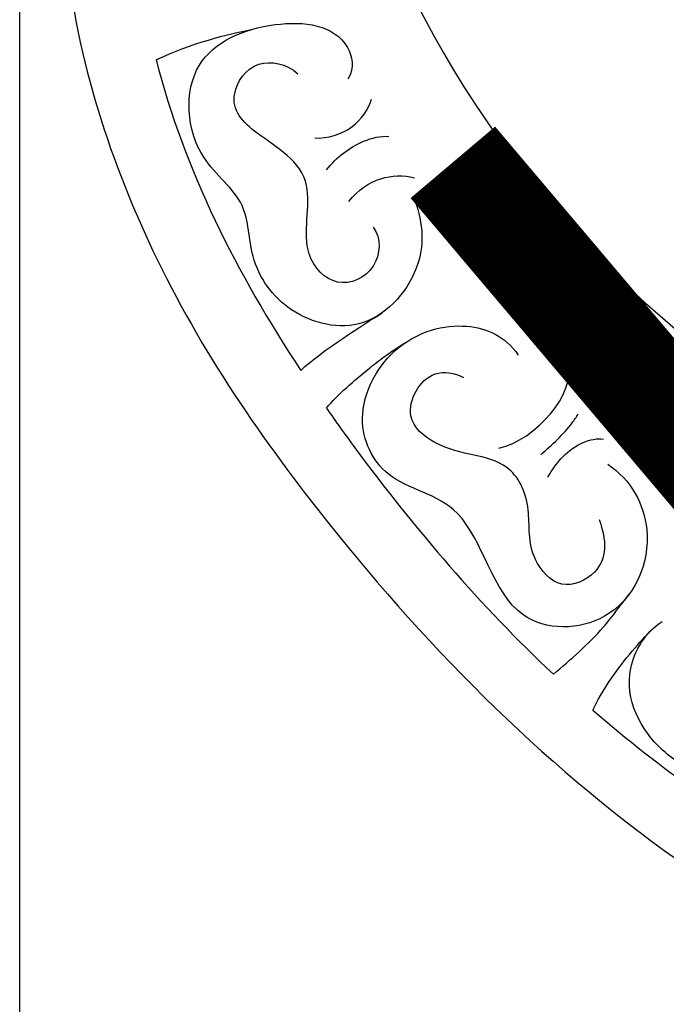
# Model space of a CAD drawing. Units: millimetres. Extents: x 9762 to 16482, y 5060 to 8030.
# Drawn here: x 13816 to 13836, y 6969 to 7000 of the extents above; entities that cross this region are included whole.
import ezdxf

# ---------------------------------------------------------------- set-up
doc = ezdxf.new("R2010")
doc.units = ezdxf.units.MM
doc.linetypes.add('HIDDEN', pattern=[1.875, 1.25, -0.625])
doc.linetypes.add('JIS_08_15', pattern=[17.25, 15, -0.75, 0.75, -0.75])
for name, color, linetype in [('H-06.木作(細線)', 8, 'Continuous'), ('H-08.木作(細線)', 8, 'Continuous'), ('IE-DIM', 3, 'Continuous'), ('文字', 4, 'Continuous')]:
    doc.layers.add(name, color=color, linetype=linetype)
doc.styles.add('CHINA', font='SIMPLEX.shx')
doc.dimstyles.new('DN-1', dxfattribs={"dimtxt": 2.6, "dimasz": 1, "dimexe": 1, "dimexo": 2, "dimgap": 0.5, "dimtad": 1, "dimdec": 0, "dimzin": 9, "dimdsep": 46, "dimtxsty": 'CHINA', "dimblk": 'ARCHTICK', "dimcen": 2, "dimdle": 1, "dimclrd": 5, "dimclre": 8, "dimclrt": 4, "dimadec": 1, "dimazin": 2, "dimtfac": 0.416667, "dimtdec": 0, "dimtix": 1, "dimtmove": 2, "dimatfit": 0, "dimldrblk": 'CCC', "dimfxl": 4, "dimfxlon": 1, "dimtzin": 0, "dimlwd": 25, "dimlwe": 25, "dimarcsym": 0})

# ---------------------------------------------------------------- blocks, each defined once
blk = doc.blocks.new('SE-21130L-d')
at = {"layer": 'H-08.木作(細線)'}
blk.add_arc((20.601, 16.91), 32.298, 92.2091, 234.8316, dxfattribs=at)
blk.add_arc((20.601, 16.91), 32.298, 92.2091, 234.8316, dxfattribs=at)
blk.add_arc((20.601, 16.91), 32.298, 92.2091, 234.8316, dxfattribs=at)
for points, knots in [([(26.25, 49.287), (26.666, 49.149), (27.605, 48.936), (28.349, 50.623), (24.909, 52.82), (20.825, 51.677), (17.476, 46.425), (19.896, 41.089), (26.444, 37.635), (33.167, 40.838), (35.027, 47.314), (31.809, 54.38), (24.551, 59.11), (14.056, 60.162), (2.674, 57.794), (-14.806, 50.638), (-30.613, 30.736), (-37.045, 1.862), (-26.074, -23.238), (-12.511, -39.025), (-1.806, -44.418), (2.276, -47.2), (3.474, -48.953), (3.853, -49.509)], [0, 0, 0, 0, 1.095028, 2.143567, 4.904417, 9.69209, 13.468636, 20.021321, 26.892347, 34.021372, 39.77901, 46.768109, 55.996369, 65.659208, 76.013816, 91.76078, 121.462085, 147.666667, 176.650112, 200.106427, 208.299134, 212.623245, 214.633958, 214.633958, 214.633958, 214.633958]), ([(26.25, 49.287), (26.666, 49.149), (27.605, 48.936), (28.349, 50.623), (24.909, 52.82), (20.825, 51.677), (17.476, 46.425), (19.896, 41.089), (26.444, 37.635), (33.167, 40.838), (35.027, 47.314), (31.809, 54.38), (24.551, 59.11), (14.056, 60.162), (2.674, 57.794), (-14.806, 50.638), (-30.613, 30.736), (-37.045, 1.862), (-26.074, -23.238), (-12.511, -39.025), (-1.806, -44.418), (2.276, -47.2), (3.474, -48.953), (3.853, -49.509)], [0, 0, 0, 0, 1.095028, 2.143567, 4.904417, 9.69209, 13.468636, 20.021321, 26.892347, 34.021372, 39.77901, 46.768109, 55.996369, 65.659208, 76.013816, 91.76078, 121.462085, 147.666667, 176.650112, 200.106427, 208.299134, 212.623245, 214.633958, 214.633958, 214.633958, 214.633958]), ([(19.356, 49.184), (19.011, 48.623), (17.761, 45.798), (19.896, 41.089), (26.444, 37.635), (33.167, 40.838), (35.027, 47.314), (31.809, 54.38), (24.551, 59.11), (14.056, 60.162), (2.674, 57.794), (-14.806, 50.638), (-30.613, 30.736), (-37.045, 1.862), (-26.074, -23.238), (-12.511, -39.025), (-1.806, -44.418), (2.276, -47.2), (3.474, -48.953), (3.853, -49.509)], [11.715985, 11.715985, 11.715985, 11.715985, 13.468636, 20.021321, 26.892347, 34.021372, 39.77901, 46.768109, 55.996369, 65.659208, 76.013816, 91.76078, 121.462085, 147.666667, 176.650112, 200.106427, 208.299134, 212.623245, 214.633958, 214.633958, 214.633958, 214.633958]), ([(12.359, 51.457), (11.568, 51.468), (10.137, 51.869), (8.788, 54.386), (10.331, 56.534), (12.37, 57.014), (14.225, 56.227), (16.139, 57.505), (19.156, 56.521), (19.216, 53.47), (18.087, 51.416), (16.772, 51.636), (16.518, 51.974)], [0, 0, 0, 0, 2.073624, 4.493466, 6.728325, 8.789295, 10.400568, 12.325292, 15.179573, 17.788265, 20.185041, 21.077767, 21.077767, 21.077767, 21.077767]), ([(12.359, 51.457), (11.568, 51.468), (10.137, 51.869), (8.788, 54.386), (10.331, 56.534), (12.37, 57.014), (14.225, 56.227), (16.139, 57.505), (19.156, 56.521), (19.216, 53.47), (18.087, 51.416), (16.772, 51.636), (16.518, 51.974)], [0, 0, 0, 0, 2.073624, 4.493466, 6.728325, 8.789295, 10.400568, 12.325292, 15.179573, 17.788265, 20.185041, 21.077767, 21.077767, 21.077767, 21.077767]), ([(7.246, 56.457), (6.75, 56.344), (3.172, 55.474), (-0.289, 54.312), (-3.119, 53.013)], [32.470393, 32.470393, 32.470393, 32.470393, 33.967025, 43.311465, 43.311465, 43.311465, 43.311465]), ([(7.246, 56.457), (7.508, 55.976), (7.863, 54.888), (8.104, 54.049), (8.226, 53.351)], [0, 0, 0, 0, 1.675344, 2.790687, 2.790687, 2.790687, 2.790687]), ([(2.32, 48.975), (1.589, 48.486), (-0.397, 48.266), (-2.606, 50.496), (-1.282, 54.075), (2.92, 53.206), (4.272, 55.698), (6.766, 55.844), (8.466, 53.791), (8.234, 51.414), (7.23, 50.433), (6.533, 50.283)], [0, 0, 0, 0, 2.265425, 5.2874, 7.754191, 11.042598, 13.628803, 15.696435, 18.21238, 20.455661, 22.34469, 22.34469, 22.34469, 22.34469]), ([(2.32, 48.975), (1.589, 48.486), (-0.397, 48.266), (-2.606, 50.496), (-1.282, 54.075), (2.92, 53.206), (4.272, 55.698), (6.766, 55.844), (8.466, 53.791), (8.234, 51.414), (7.23, 50.433), (6.533, 50.283)], [0, 0, 0, 0, 2.265425, 5.2874, 7.754191, 11.042598, 13.628803, 15.696435, 18.21238, 20.455661, 22.34469, 22.34469, 22.34469, 22.34469]), ([(11.935, 52.982), (11.52, 52.86), (10.563, 53.332), (10.518, 54.792), (12.139, 55.469), (14.16, 53.824), (15.894, 55.288), (17.289, 55.831), (18.28, 54.472), (17.684, 53.569), (17.259, 53.356)], [0, 0, 0, 0, 1.160355, 2.38576, 3.5785, 5.367807, 7.60517, 9.334276, 10.48296, 11.476888, 11.476888, 11.476888, 11.476888]), ([(11.935, 52.982), (11.52, 52.86), (10.563, 53.332), (10.518, 54.792), (12.139, 55.469), (14.16, 53.824), (15.894, 55.288), (17.289, 55.831), (18.28, 54.472), (17.684, 53.569), (17.259, 53.356)], [0, 0, 0, 0, 1.160355, 2.38576, 3.5785, 5.367807, 7.60517, 9.334276, 10.48296, 11.476888, 11.476888, 11.476888, 11.476888]), ([(0.827, 49.875), (0.141, 49.896), (-0.747, 50.221), (-0.841, 51.853), (0.678, 52.397), (2.059, 51.612), (3.87, 51.784), (4.351, 53.447), (6.142, 54.451), (7.257, 53.097), (6.768, 52.335), (6.529, 52.129)], [0, 0, 0, 0, 1.596484, 2.582204, 3.541986, 4.985035, 6.742443, 9.496469, 10.622056, 12.055805, 12.887072, 12.887072, 12.887072, 12.887072]), ([(0.827, 49.875), (0.141, 49.896), (-0.747, 50.221), (-0.841, 51.853), (0.678, 52.397), (2.059, 51.612), (3.87, 51.784), (4.351, 53.447), (6.142, 54.451), (7.257, 53.097), (6.768, 52.335), (6.529, 52.129)], [0, 0, 0, 0, 1.596484, 2.582204, 3.541986, 4.985035, 6.742443, 9.496469, 10.622056, 12.055805, 12.887072, 12.887072, 12.887072, 12.887072]), ([(14.141, 53.662), (14.383, 53.215), (14.612, 52.478), (14.492, 51.684), (14.378, 51.461)], [0, 0, 0, 0, 1.439834, 2.257304, 2.257304, 2.257304, 2.257304]), ([(14.141, 53.662), (14.383, 53.215), (14.612, 52.478), (14.492, 51.684), (14.378, 51.461)], [0, 0, 0, 0, 1.439834, 2.257304, 2.257304, 2.257304, 2.257304]), ([(15.203, 53.626), (15.03, 53.265), (14.944, 52.428), (15.394, 51.743), (15.656, 51.528)], [0, 0, 0, 0, 1.227394, 2.272782, 2.272782, 2.272782, 2.272782]), ([(15.203, 53.626), (15.03, 53.265), (14.944, 52.428), (15.394, 51.743), (15.656, 51.528)], [0, 0, 0, 0, 1.227394, 2.272782, 2.272782, 2.272782, 2.272782]), ([(12.966, 53.379), (13.195, 52.972), (13.348, 52.242), (13.105, 51.494), (12.872, 51.206)], [0, 0, 0, 0, 1.200302, 2.248648, 2.248648, 2.248648, 2.248648]), ([(12.966, 53.379), (13.195, 52.972), (13.348, 52.242), (13.105, 51.494), (12.872, 51.206)], [0, 0, 0, 0, 1.200302, 2.248648, 2.248648, 2.248648, 2.248648]), ([(-3.119, 53.013), (-2.895, 52.347), (-2.497, 51.166), (-1.899, 50.256), (-1.675, 49.853)], [0, 0, 0, 0, 2.112169, 3.48979, 3.48979, 3.48979, 3.48979]), ([(-4.617, 52.291), (-5.861, 51.66), (-9.98, 49.303), (-13.65, 46.141), (-15.843, 43.589)], [44.975392, 44.975392, 44.975392, 44.975392, 49.16613, 59.224234, 59.224234, 59.224234, 59.224234]), ([(-4.617, 52.291), (-4.428, 52.094), (-3.714, 51.169), (-3.186, 50.131), (-2.976, 49.626)], [0, 0, 0, 0, 1.192639, 3.145987, 3.145987, 3.145987, 3.145987]), ([(4.067, 51.942), (3.845, 50.781), (4.81, 49.015), (5.613, 49.01), (5.618, 49.015)], [0, 0, 0, 0, 3.42338, 3.442706, 3.442706, 3.442706, 3.442706]), ([(4.067, 51.942), (3.845, 50.781), (4.81, 49.015), (5.613, 49.01), (5.618, 49.015)], [0, 0, 0, 0, 3.42338, 3.442706, 3.442706, 3.442706, 3.442706]), ([(-13.066, 40.946), (-14.038, 41.707), (-14.967, 44.216), (-12.803, 46.717), (-9.363, 47.715), (-8.375, 49.445), (-6.388, 51.086), (-4.051, 51.313), (-2.978, 49.849), (-2.865, 49.245)], [0, 0, 0, 0, 2.476928, 6.179244, 8.213478, 11.582471, 13.20189, 15.939827, 17.549668, 17.549668, 17.549668, 17.549668]), ([(-13.066, 40.946), (-14.038, 41.707), (-14.967, 44.216), (-12.803, 46.717), (-9.363, 47.715), (-8.375, 49.445), (-6.388, 51.086), (-4.051, 51.313), (-2.978, 49.849), (-2.865, 49.245)], [0, 0, 0, 0, 2.476928, 6.179244, 8.213478, 11.582471, 13.20189, 15.939827, 17.549668, 17.549668, 17.549668, 17.549668]), ([(2.647, 50.859), (2.995, 50.437), (3.323, 49.741), (3.208, 48.975), (3.093, 48.805)], [0, 0, 0, 0, 1.513787, 2.167839, 2.167839, 2.167839, 2.167839]), ([(2.647, 50.859), (2.995, 50.437), (3.323, 49.741), (3.208, 48.975), (3.093, 48.805)], [0, 0, 0, 0, 1.513787, 2.167839, 2.167839, 2.167839, 2.167839]), ([(3.387, 50.794), (3.543, 50.355), (3.736, 49.809), (4.059, 49.333), (4.122, 49.239)], [0, 0, 0, 0, 1.386188, 1.723873, 1.723873, 1.723873, 1.723873]), ([(3.387, 50.794), (3.543, 50.355), (3.736, 49.809), (4.059, 49.333), (4.122, 49.239)], [0, 0, 0, 0, 1.386188, 1.723873, 1.723873, 1.723873, 1.723873]), ([(8.643, 48.212), (4.141, 46.319), (-5.626, 41.272), (-15.149, 24.833), (-14.571, 5.639), (-6.647, -7.029), (0.183, -12.74), (5.448, -15.115), (7.605, -15.086), (8.582, -14.863)], [0, 0, 0, 0, 14.149362, 32.748198, 53.401776, 67.910808, 75.584243, 80.420464, 83.328244, 83.328244, 83.328244, 83.328244]), ([(8.643, 48.212), (4.141, 46.319), (-0.865, 43.732), (-4.84, 39.823), (-5.438, 39.179)], [0, 0, 0, 0, 14.149362, 16.785792, 16.785792, 16.785792, 16.785792])]:
    blk.add_open_spline(points, degree=3, knots=knots, dxfattribs=at)
for points in [[(19.319, 57.292), (15.789, 57.779), (12.179, 57.464), (8.641, 56.757)], [(19.319, 57.292), (19.401, 56.062), (19.221, 54.914), (19.083, 54.186)], [(8.641, 56.757), (8.965, 55.92), (9.224, 54.373), (9.353, 53.719)]]:
    blk.add_open_spline(points, degree=3, dxfattribs=at)
blk = doc.blocks.new('_ArchTick')
at = {"color": 0, "linetype": 'ByBlock', "const_width": 0.4}
blk.add_lwpolyline([(-0.5, -0.5), (0.5, 0.5)], dxfattribs=at)
blk = doc.blocks.new('CCC')
at = {"layer": 'IE-DIM', "color": 4, "linetype": 'Continuous', "const_width": 0.4321}
blk.add_lwpolyline([(-1.7629, 1.6109), (-0.837, 0.0071), (-1.7629, -1.5966)], dxfattribs=at)

msp = doc.modelspace()

# ---------------------------------------------------------------- linework, layer by layer
at = {"layer": 'H-06.木作(細線)', "color": 3, "linetype": 'JIS_08_15', "ltscale": 16}
msp.add_line((13815.862, 6879.767), (13815.862, 7312.089), dxfattribs=at)

# ---------------------------------------------------------------- block references
at = {"rotation": 112.0719197077823}
msp.add_blockref('SE-21130L-d', (13880.478, 7002.135), dxfattribs=at)

# ---------------------------------------------------------------- leaders
at = {"layer": '文字', "color": 4, "linetype": 'HIDDEN', "ltscale": 2}
msp.add_leader([(13836.63, 6977.718), (13981.389, 7380.332), (14079.243, 7380.332)], dimstyle='DN-1', override={"dimasz": 8, "dimtad": 0, "dimclrd": 8, "dimlwd": 15}, dxfattribs=at)

doc.saveas('drawing.dxf')
